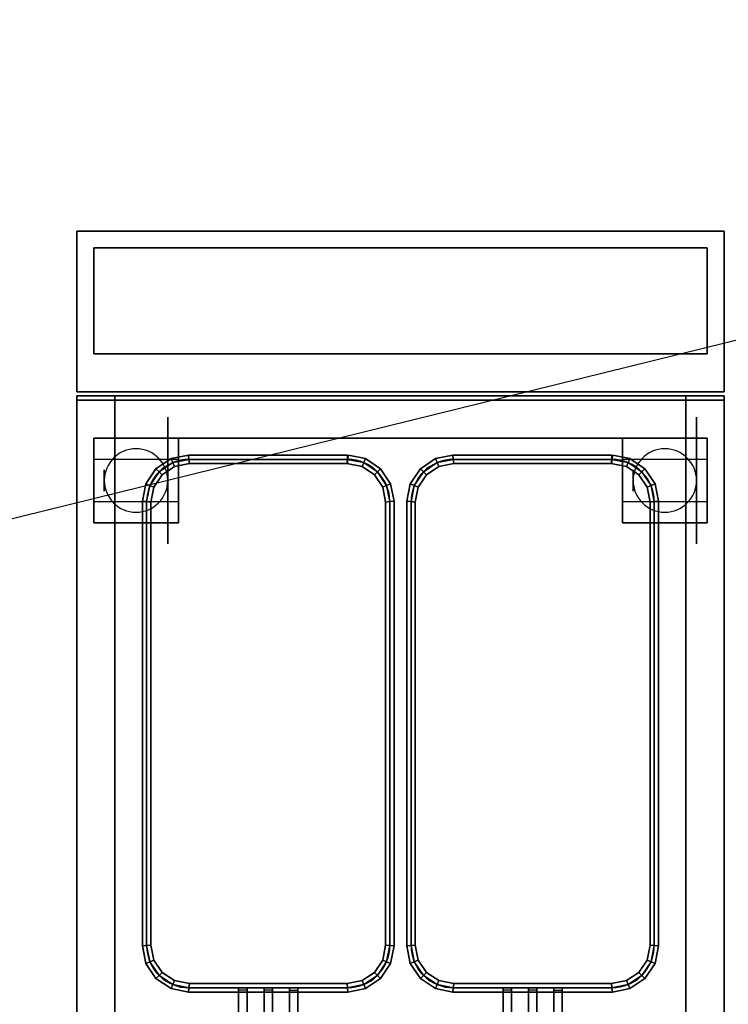
# Model space of a CAD drawing. Extents: x -85 to 85, y -21 to 21.
# Drawn here: x 37 to 54, y -2 to 21 of the extents above; entities that cross this region are included whole.
import ezdxf

# ---------------------------------------------------------------- set-up
doc = ezdxf.new("R2010")
doc.units = 0
doc.layers.get('DEFPOINTS').update_dxf_attribs({"linetype": 'CONTINUOUS'})
for name, color, linetype in [('3D', 254, 'CONTINUOUS'), ('3D-BLACK', 250, 'CONTINUOUS'), ('3D-FLAT', 7, 'CONTINUOUS'), ('3D-NON', 43, 'CONTINUOUS'), ('3D-RED', 1, 'CONTINUOUS'), ('3D-WIRE', 252, 'CONTINUOUS')]:
    doc.layers.add(name, color=color, linetype=linetype)

msp = doc.modelspace()

# ---------------------------------------------------------------- linework, layer by layer
at = {"layer": '3D', "extrusion": (-1, 0, 0)}
for centre in [(-10.05, 1.5, -39.25), (-10.05, 1.5, -41), (-10.05, 1.5, -51.75), (-10.05, 1.5, -53.5)]:
    msp.add_circle(centre, 0.25, dxfattribs=at)
at = {"layer": '3D'}
for centre, start, end in [((40, 10.05, 3.25), 0, 180), ((52.5, 10.05, 3.25), 0, 180), ((40, 10.05, 3.25), 180, 0), ((52.5, 10.05, 3.25), 180, 0)]:
    msp.add_arc(centre, 0.75, start, end, dxfattribs=at)
for points in [[(53, 11.05, 38), (39.5, 11.05, 38), (39.5, 12.05, 37.5), (53, 12.05, 37.5)], [(40.828, 10.568, 42.9), (40.867, 10.474, 42.8), (40.543, 10.257, 42.8), (40.471, 10.329, 42.9)], [(40.867, 10.474, 43), (40.828, 10.568, 42.9), (40.471, 10.329, 42.9), (40.543, 10.257, 43)], [(40.828, 10.568, 37.1), (40.867, 10.474, 37), (40.543, 10.257, 37), (40.471, 10.329, 37.1)], [(40.867, 10.474, 37.2), (40.828, 10.568, 37.1), (40.471, 10.329, 37.1), (40.543, 10.257, 37.2)], [(41.24, 10.65, 42.9), (41.25, 10.55, 42.8), (40.867, 10.474, 42.8), (40.828, 10.568, 42.9)], [(41.25, 10.55, 43), (41.24, 10.65, 42.9), (40.828, 10.568, 42.9), (40.867, 10.474, 43)], [(41.24, 10.65, 37.1), (41.25, 10.55, 37), (40.867, 10.474, 37), (40.828, 10.568, 37.1)], [(41.25, 10.55, 37.2), (41.24, 10.65, 37.1), (40.828, 10.568, 37.1), (40.867, 10.474, 37.2)], [(41.25, 10.55, 42.8), (41.26, 10.45, 42.9), (40.906, 10.38, 42.9), (40.867, 10.474, 42.8)], [(41.26, 10.45, 42.9), (41.25, 10.55, 43), (40.867, 10.474, 43), (40.906, 10.38, 42.9)], [(41.25, 10.55, 37), (41.26, 10.45, 37.1), (40.906, 10.38, 37.1), (40.867, 10.474, 37)], [(41.26, 10.45, 37.1), (41.25, 10.55, 37.2), (40.867, 10.474, 37.2), (40.906, 10.38, 37.1)], [(45, 10.65, 42.9), (45, 10.55, 42.8), (41.25, 10.55, 42.8), (41.24, 10.65, 42.9)], [(45, 10.55, 43), (45, 10.65, 42.9), (41.24, 10.65, 42.9), (41.25, 10.55, 43)], [(45, 10.65, 37.1), (45, 10.55, 37), (41.25, 10.55, 37), (41.24, 10.65, 37.1)], [(45, 10.55, 37.2), (45, 10.65, 37.1), (41.24, 10.65, 37.1), (41.25, 10.55, 37.2)], [(45, 10.55, 42.8), (45, 10.45, 42.9), (41.26, 10.45, 42.9), (41.25, 10.55, 42.8)], [(45, 10.45, 42.9), (45, 10.55, 43), (41.25, 10.55, 43), (41.26, 10.45, 42.9)], [(45, 10.55, 37), (45, 10.45, 37.1), (41.26, 10.45, 37.1), (41.25, 10.55, 37)], [(45, 10.45, 37.1), (45, 10.55, 37.2), (41.25, 10.55, 37.2), (41.26, 10.45, 37.1)], [(45.383, 10.474, 42.8), (45.344, 10.38, 42.9), (44.98, 10.452, 42.9), (45, 10.55, 42.8)], [(45.344, 10.38, 42.9), (45.383, 10.474, 43), (45, 10.55, 43), (44.98, 10.452, 42.9)], [(45.383, 10.474, 37), (45.344, 10.38, 37.1), (44.98, 10.452, 37.1), (45, 10.55, 37)], [(45.344, 10.38, 37.1), (45.383, 10.474, 37.2), (45, 10.55, 37.2), (44.98, 10.452, 37.1)], [(45.422, 10.568, 42.9), (45.383, 10.474, 42.8), (45, 10.55, 42.8), (45.02, 10.648, 42.9)], [(45.383, 10.474, 43), (45.422, 10.568, 42.9), (45.02, 10.648, 42.9), (45, 10.55, 43)], [(45.422, 10.568, 37.1), (45.383, 10.474, 37), (45, 10.55, 37), (45.02, 10.648, 37.1)], [(45.383, 10.474, 37.2), (45.422, 10.568, 37.1), (45.02, 10.648, 37.1), (45, 10.55, 37.2)], [(45.779, 10.329, 42.9), (45.707, 10.257, 42.8), (45.383, 10.474, 42.8), (45.422, 10.568, 42.9)], [(45.707, 10.257, 43), (45.779, 10.329, 42.9), (45.422, 10.568, 42.9), (45.383, 10.474, 43)], [(45.779, 10.329, 37.1), (45.707, 10.257, 37), (45.383, 10.474, 37), (45.422, 10.568, 37.1)], [(45.707, 10.257, 37.2), (45.779, 10.329, 37.1), (45.422, 10.568, 37.1), (45.383, 10.474, 37.2)], [(47.078, 10.568, 42.9), (47.117, 10.474, 42.8), (46.793, 10.257, 42.8), (46.721, 10.329, 42.9)], [(47.117, 10.474, 43), (47.078, 10.568, 42.9), (46.721, 10.329, 42.9), (46.793, 10.257, 43)], [(47.078, 10.568, 37.1), (47.117, 10.474, 37), (46.793, 10.257, 37), (46.721, 10.329, 37.1)], [(47.117, 10.474, 37.2), (47.078, 10.568, 37.1), (46.721, 10.329, 37.1), (46.793, 10.257, 37.2)], [(47.49, 10.65, 42.9), (47.5, 10.55, 42.8), (47.117, 10.474, 42.8), (47.078, 10.568, 42.9)], [(47.5, 10.55, 43), (47.49, 10.65, 42.9), (47.078, 10.568, 42.9), (47.117, 10.474, 43)], [(47.49, 10.65, 37.1), (47.5, 10.55, 37), (47.117, 10.474, 37), (47.078, 10.568, 37.1)], [(47.5, 10.55, 37.2), (47.49, 10.65, 37.1), (47.078, 10.568, 37.1), (47.117, 10.474, 37.2)], [(47.5, 10.55, 42.8), (47.51, 10.45, 42.9), (47.156, 10.38, 42.9), (47.117, 10.474, 42.8)], [(47.51, 10.45, 42.9), (47.5, 10.55, 43), (47.117, 10.474, 43), (47.156, 10.38, 42.9)], [(47.5, 10.55, 37), (47.51, 10.45, 37.1), (47.156, 10.38, 37.1), (47.117, 10.474, 37)], [(47.51, 10.45, 37.1), (47.5, 10.55, 37.2), (47.117, 10.474, 37.2), (47.156, 10.38, 37.1)], [(51.25, 10.65, 42.9), (51.25, 10.55, 42.8), (47.5, 10.55, 42.8), (47.49, 10.65, 42.9)], [(51.25, 10.55, 43), (51.25, 10.65, 42.9), (47.49, 10.65, 42.9), (47.5, 10.55, 43)], [(51.25, 10.65, 37.1), (51.25, 10.55, 37), (47.5, 10.55, 37), (47.49, 10.65, 37.1)], [(51.25, 10.55, 37.2), (51.25, 10.65, 37.1), (47.49, 10.65, 37.1), (47.5, 10.55, 37.2)], [(51.25, 10.55, 42.8), (51.25, 10.45, 42.9), (47.51, 10.45, 42.9), (47.5, 10.55, 42.8)], [(51.25, 10.45, 42.9), (51.25, 10.55, 43), (47.5, 10.55, 43), (47.51, 10.45, 42.9)], [(51.25, 10.55, 37), (51.25, 10.45, 37.1), (47.51, 10.45, 37.1), (47.5, 10.55, 37)], [(51.25, 10.45, 37.1), (51.25, 10.55, 37.2), (47.5, 10.55, 37.2), (47.51, 10.45, 37.1)], [(51.633, 10.474, 42.8), (51.594, 10.38, 42.9), (51.23, 10.452, 42.9), (51.25, 10.55, 42.8)], [(51.594, 10.38, 42.9), (51.633, 10.474, 43), (51.25, 10.55, 43), (51.23, 10.452, 42.9)], [(51.633, 10.474, 37), (51.594, 10.38, 37.1), (51.23, 10.452, 37.1), (51.25, 10.55, 37)], [(51.594, 10.38, 37.1), (51.633, 10.474, 37.2), (51.25, 10.55, 37.2), (51.23, 10.452, 37.1)], [(51.672, 10.568, 42.9), (51.633, 10.474, 42.8), (51.25, 10.55, 42.8), (51.27, 10.648, 42.9)], [(51.633, 10.474, 43), (51.672, 10.568, 42.9), (51.27, 10.648, 42.9), (51.25, 10.55, 43)], [(51.672, 10.568, 37.1), (51.633, 10.474, 37), (51.25, 10.55, 37), (51.27, 10.648, 37.1)], [(51.633, 10.474, 37.2), (51.672, 10.568, 37.1), (51.27, 10.648, 37.1), (51.25, 10.55, 37.2)], [(52.029, 10.329, 42.9), (51.957, 10.257, 42.8), (51.633, 10.474, 42.8), (51.672, 10.568, 42.9)], [(51.957, 10.257, 43), (52.029, 10.329, 42.9), (51.672, 10.568, 42.9), (51.633, 10.474, 43)], [(52.029, 10.329, 37.1), (51.957, 10.257, 37), (51.633, 10.474, 37), (51.672, 10.568, 37.1)], [(51.957, 10.257, 37.2), (52.029, 10.329, 37.1), (51.672, 10.568, 37.1), (51.633, 10.474, 37.2)], [(40.471, 10.329, 42.9), (40.543, 10.257, 42.8), (40.326, 9.933, 42.8), (40.232, 9.972, 42.9)], [(40.543, 10.257, 43), (40.471, 10.329, 42.9), (40.232, 9.972, 42.9), (40.326, 9.933, 43)], [(40.471, 10.329, 37.1), (40.543, 10.257, 37), (40.326, 9.933, 37), (40.232, 9.972, 37.1)], [(40.543, 10.257, 37.2), (40.471, 10.329, 37.1), (40.232, 9.972, 37.1), (40.326, 9.933, 37.2)], [(40.543, 10.257, 42.8), (40.615, 10.185, 42.9), (40.42, 9.894, 42.9), (40.326, 9.933, 42.8)], [(40.615, 10.185, 42.9), (40.543, 10.257, 43), (40.326, 9.933, 43), (40.42, 9.894, 42.9)], [(40.543, 10.257, 37), (40.615, 10.185, 37.1), (40.42, 9.894, 37.1), (40.326, 9.933, 37)], [(40.615, 10.185, 37.1), (40.543, 10.257, 37.2), (40.326, 9.933, 37.2), (40.42, 9.894, 37.1)], [(40.867, 10.474, 42.8), (40.906, 10.38, 42.9), (40.615, 10.185, 42.9), (40.543, 10.257, 42.8)], [(40.906, 10.38, 42.9), (40.867, 10.474, 43), (40.543, 10.257, 43), (40.615, 10.185, 42.9)], [(40.867, 10.474, 37), (40.906, 10.38, 37.1), (40.615, 10.185, 37.1), (40.543, 10.257, 37)], [(40.906, 10.38, 37.1), (40.867, 10.474, 37.2), (40.543, 10.257, 37.2), (40.615, 10.185, 37.1)], [(45.707, 10.257, 42.8), (45.635, 10.185, 42.9), (45.344, 10.38, 42.9), (45.383, 10.474, 42.8)], [(45.635, 10.185, 42.9), (45.707, 10.257, 43), (45.383, 10.474, 43), (45.344, 10.38, 42.9)], [(45.707, 10.257, 37), (45.635, 10.185, 37.1), (45.344, 10.38, 37.1), (45.383, 10.474, 37)], [(45.635, 10.185, 37.1), (45.707, 10.257, 37.2), (45.383, 10.474, 37.2), (45.344, 10.38, 37.1)], [(45.924, 9.933, 42.8), (45.83, 9.894, 42.9), (45.635, 10.185, 42.9), (45.707, 10.257, 42.8)], [(45.83, 9.894, 42.9), (45.924, 9.933, 43), (45.707, 10.257, 43), (45.635, 10.185, 42.9)], [(45.924, 9.933, 37), (45.83, 9.894, 37.1), (45.635, 10.185, 37.1), (45.707, 10.257, 37)], [(45.83, 9.894, 37.1), (45.924, 9.933, 37.2), (45.707, 10.257, 37.2), (45.635, 10.185, 37.1)], [(46.018, 9.972, 42.9), (45.924, 9.933, 42.8), (45.707, 10.257, 42.8), (45.779, 10.329, 42.9)], [(45.924, 9.933, 43), (46.018, 9.972, 42.9), (45.779, 10.329, 42.9), (45.707, 10.257, 43)], [(46.018, 9.972, 37.1), (45.924, 9.933, 37), (45.707, 10.257, 37), (45.779, 10.329, 37.1)], [(45.924, 9.933, 37.2), (46.018, 9.972, 37.1), (45.779, 10.329, 37.1), (45.707, 10.257, 37.2)], [(46.721, 10.329, 42.9), (46.793, 10.257, 42.8), (46.576, 9.933, 42.8), (46.482, 9.972, 42.9)], [(46.793, 10.257, 43), (46.721, 10.329, 42.9), (46.482, 9.972, 42.9), (46.576, 9.933, 43)], [(46.721, 10.329, 37.1), (46.793, 10.257, 37), (46.576, 9.933, 37), (46.482, 9.972, 37.1)], [(46.793, 10.257, 37.2), (46.721, 10.329, 37.1), (46.482, 9.972, 37.1), (46.576, 9.933, 37.2)], [(46.793, 10.257, 42.8), (46.865, 10.185, 42.9), (46.67, 9.894, 42.9), (46.576, 9.933, 42.8)], [(46.865, 10.185, 42.9), (46.793, 10.257, 43), (46.576, 9.933, 43), (46.67, 9.894, 42.9)], [(46.793, 10.257, 37), (46.865, 10.185, 37.1), (46.67, 9.894, 37.1), (46.576, 9.933, 37)], [(46.865, 10.185, 37.1), (46.793, 10.257, 37.2), (46.576, 9.933, 37.2), (46.67, 9.894, 37.1)], [(47.117, 10.474, 42.8), (47.156, 10.38, 42.9), (46.865, 10.185, 42.9), (46.793, 10.257, 42.8)], [(47.156, 10.38, 42.9), (47.117, 10.474, 43), (46.793, 10.257, 43), (46.865, 10.185, 42.9)], [(47.117, 10.474, 37), (47.156, 10.38, 37.1), (46.865, 10.185, 37.1), (46.793, 10.257, 37)], [(47.156, 10.38, 37.1), (47.117, 10.474, 37.2), (46.793, 10.257, 37.2), (46.865, 10.185, 37.1)], [(51.957, 10.257, 42.8), (51.885, 10.185, 42.9), (51.594, 10.38, 42.9), (51.633, 10.474, 42.8)], [(51.885, 10.185, 42.9), (51.957, 10.257, 43), (51.633, 10.474, 43), (51.594, 10.38, 42.9)], [(51.957, 10.257, 37), (51.885, 10.185, 37.1), (51.594, 10.38, 37.1), (51.633, 10.474, 37)], [(51.885, 10.185, 37.1), (51.957, 10.257, 37.2), (51.633, 10.474, 37.2), (51.594, 10.38, 37.1)], [(52.174, 9.933, 42.8), (52.08, 9.894, 42.9), (51.885, 10.185, 42.9), (51.957, 10.257, 42.8)], [(52.08, 9.894, 42.9), (52.174, 9.933, 43), (51.957, 10.257, 43), (51.885, 10.185, 42.9)], [(52.174, 9.933, 37), (52.08, 9.894, 37.1), (51.885, 10.185, 37.1), (51.957, 10.257, 37)], [(52.08, 9.894, 37.1), (52.174, 9.933, 37.2), (51.957, 10.257, 37.2), (51.885, 10.185, 37.1)], [(52.268, 9.972, 42.9), (52.174, 9.933, 42.8), (51.957, 10.257, 42.8), (52.029, 10.329, 42.9)], [(52.174, 9.933, 43), (52.268, 9.972, 42.9), (52.029, 10.329, 42.9), (51.957, 10.257, 43)], [(52.268, 9.972, 37.1), (52.174, 9.933, 37), (51.957, 10.257, 37), (52.029, 10.329, 37.1)], [(52.174, 9.933, 37.2), (52.268, 9.972, 37.1), (52.029, 10.329, 37.1), (51.957, 10.257, 37.2)], [(40.232, 9.972, 42.9), (40.326, 9.933, 42.8), (40.25, 9.55, 42.8), (40.15, 9.56, 42.9)], [(40.326, 9.933, 43), (40.232, 9.972, 42.9), (40.15, 9.56, 42.9), (40.25, 9.55, 43)], [(40.232, 9.972, 37.1), (40.326, 9.933, 37), (40.25, 9.55, 37), (40.15, 9.56, 37.1)], [(40.326, 9.933, 37.2), (40.232, 9.972, 37.1), (40.15, 9.56, 37.1), (40.25, 9.55, 37.2)], [(40.326, 9.933, 42.8), (40.42, 9.894, 42.9), (40.35, 9.54, 42.9), (40.25, 9.55, 42.8)], [(40.42, 9.894, 42.9), (40.326, 9.933, 43), (40.25, 9.55, 43), (40.35, 9.54, 42.9)], [(40.326, 9.933, 37), (40.42, 9.894, 37.1), (40.35, 9.54, 37.1), (40.25, 9.55, 37)], [(40.42, 9.894, 37.1), (40.326, 9.933, 37.2), (40.25, 9.55, 37.2), (40.35, 9.54, 37.1)], [(46, 9.55, 42.8), (45.9, 9.54, 42.9), (45.83, 9.894, 42.9), (45.924, 9.933, 42.8)], [(45.9, 9.54, 42.9), (46, 9.55, 43), (45.924, 9.933, 43), (45.83, 9.894, 42.9)], [(46, 9.55, 37), (45.9, 9.54, 37.1), (45.83, 9.894, 37.1), (45.924, 9.933, 37)], [(45.9, 9.54, 37.1), (46, 9.55, 37.2), (45.924, 9.933, 37.2), (45.83, 9.894, 37.1)], [(46.1, 9.56, 42.9), (46, 9.55, 42.8), (45.924, 9.933, 42.8), (46.018, 9.972, 42.9)], [(46, 9.55, 43), (46.1, 9.56, 42.9), (46.018, 9.972, 42.9), (45.924, 9.933, 43)], [(46.1, 9.56, 37.1), (46, 9.55, 37), (45.924, 9.933, 37), (46.018, 9.972, 37.1)], [(46, 9.55, 37.2), (46.1, 9.56, 37.1), (46.018, 9.972, 37.1), (45.924, 9.933, 37.2)], [(46.482, 9.972, 42.9), (46.576, 9.933, 42.8), (46.5, 9.55, 42.8), (46.4, 9.56, 42.9)], [(46.576, 9.933, 43), (46.482, 9.972, 42.9), (46.4, 9.56, 42.9), (46.5, 9.55, 43)], [(46.482, 9.972, 37.1), (46.576, 9.933, 37), (46.5, 9.55, 37), (46.4, 9.56, 37.1)], [(46.576, 9.933, 37.2), (46.482, 9.972, 37.1), (46.4, 9.56, 37.1), (46.5, 9.55, 37.2)], [(46.576, 9.933, 42.8), (46.67, 9.894, 42.9), (46.6, 9.54, 42.9), (46.5, 9.55, 42.8)], [(46.67, 9.894, 42.9), (46.576, 9.933, 43), (46.5, 9.55, 43), (46.6, 9.54, 42.9)], [(46.576, 9.933, 37), (46.67, 9.894, 37.1), (46.6, 9.54, 37.1), (46.5, 9.55, 37)], [(46.67, 9.894, 37.1), (46.576, 9.933, 37.2), (46.5, 9.55, 37.2), (46.6, 9.54, 37.1)], [(52.25, 9.55, 42.8), (52.15, 9.54, 42.9), (52.08, 9.894, 42.9), (52.174, 9.933, 42.8)], [(52.15, 9.54, 42.9), (52.25, 9.55, 43), (52.174, 9.933, 43), (52.08, 9.894, 42.9)], [(52.25, 9.55, 37), (52.15, 9.54, 37.1), (52.08, 9.894, 37.1), (52.174, 9.933, 37)], [(52.15, 9.54, 37.1), (52.25, 9.55, 37.2), (52.174, 9.933, 37.2), (52.08, 9.894, 37.1)], [(52.35, 9.56, 42.9), (52.25, 9.55, 42.8), (52.174, 9.933, 42.8), (52.268, 9.972, 42.9)], [(52.25, 9.55, 43), (52.35, 9.56, 42.9), (52.268, 9.972, 42.9), (52.174, 9.933, 43)], [(52.35, 9.56, 37.1), (52.25, 9.55, 37), (52.174, 9.933, 37), (52.268, 9.972, 37.1)], [(52.25, 9.55, 37.2), (52.35, 9.56, 37.1), (52.268, 9.972, 37.1), (52.174, 9.933, 37.2)], [(40.15, 9.56, 42.9), (40.25, 9.55, 42.8), (40.25, -0.95, 42.8), (40.15, -0.96, 42.9)], [(40.25, 9.55, 43), (40.15, 9.56, 42.9), (40.15, -0.96, 42.9), (40.25, -0.95, 43)], [(40.15, 9.56, 37.1), (40.25, 9.55, 37), (40.25, -0.95, 37), (40.15, -0.96, 37.1)], [(40.25, 9.55, 37.2), (40.15, 9.56, 37.1), (40.15, -0.96, 37.1), (40.25, -0.95, 37.2)], [(40.25, 9.55, 42.8), (40.35, 9.54, 42.9), (40.35, -0.94, 42.9), (40.25, -0.95, 42.8)], [(40.35, 9.54, 42.9), (40.25, 9.55, 43), (40.25, -0.95, 43), (40.35, -0.94, 42.9)], [(40.25, 9.55, 37), (40.35, 9.54, 37.1), (40.35, -0.94, 37.1), (40.25, -0.95, 37)], [(40.35, 9.54, 37.1), (40.25, 9.55, 37.2), (40.25, -0.95, 37.2), (40.35, -0.94, 37.1)], [(46, -0.95, 42.8), (45.9, -0.94, 42.9), (45.9, 9.54, 42.9), (46, 9.55, 42.8)], [(45.9, -0.94, 42.9), (46, -0.95, 43), (46, 9.55, 43), (45.9, 9.54, 42.9)], [(46, -0.95, 37), (45.9, -0.94, 37.1), (45.9, 9.54, 37.1), (46, 9.55, 37)], [(45.9, -0.94, 37.1), (46, -0.95, 37.2), (46, 9.55, 37.2), (45.9, 9.54, 37.1)], [(46.1, -0.96, 42.9), (46, -0.95, 42.8), (46, 9.55, 42.8), (46.1, 9.56, 42.9)], [(46, -0.95, 43), (46.1, -0.96, 42.9), (46.1, 9.56, 42.9), (46, 9.55, 43)], [(46.1, -0.96, 37.1), (46, -0.95, 37), (46, 9.55, 37), (46.1, 9.56, 37.1)], [(46, -0.95, 37.2), (46.1, -0.96, 37.1), (46.1, 9.56, 37.1), (46, 9.55, 37.2)], [(46.4, 9.56, 42.9), (46.5, 9.55, 42.8), (46.5, -0.95, 42.8), (46.4, -0.96, 42.9)], [(46.5, 9.55, 43), (46.4, 9.56, 42.9), (46.4, -0.96, 42.9), (46.5, -0.95, 43)], [(46.4, 9.56, 37.1), (46.5, 9.55, 37), (46.5, -0.95, 37), (46.4, -0.96, 37.1)], [(46.5, 9.55, 37.2), (46.4, 9.56, 37.1), (46.4, -0.96, 37.1), (46.5, -0.95, 37.2)], [(46.5, 9.55, 42.8), (46.6, 9.54, 42.9), (46.6, -0.94, 42.9), (46.5, -0.95, 42.8)], [(46.6, 9.54, 42.9), (46.5, 9.55, 43), (46.5, -0.95, 43), (46.6, -0.94, 42.9)], [(46.5, 9.55, 37), (46.6, 9.54, 37.1), (46.6, -0.94, 37.1), (46.5, -0.95, 37)], [(46.6, 9.54, 37.1), (46.5, 9.55, 37.2), (46.5, -0.95, 37.2), (46.6, -0.94, 37.1)], [(52.25, -0.95, 42.8), (52.15, -0.94, 42.9), (52.15, 9.54, 42.9), (52.25, 9.55, 42.8)], [(52.15, -0.94, 42.9), (52.25, -0.95, 43), (52.25, 9.55, 43), (52.15, 9.54, 42.9)], [(52.25, -0.95, 37), (52.15, -0.94, 37.1), (52.15, 9.54, 37.1), (52.25, 9.55, 37)], [(52.15, -0.94, 37.1), (52.25, -0.95, 37.2), (52.25, 9.55, 37.2), (52.15, 9.54, 37.1)], [(52.35, -0.96, 42.9), (52.25, -0.95, 42.8), (52.25, 9.55, 42.8), (52.35, 9.56, 42.9)], [(52.25, -0.95, 43), (52.35, -0.96, 42.9), (52.35, 9.56, 42.9), (52.25, 9.55, 43)], [(52.35, -0.96, 37.1), (52.25, -0.95, 37), (52.25, 9.55, 37), (52.35, 9.56, 37.1)], [(52.25, -0.95, 37.2), (52.35, -0.96, 37.1), (52.35, 9.56, 37.1), (52.25, 9.55, 37.2)], [(40.15, -0.96, 42.9), (40.25, -0.95, 42.8), (40.326, -1.333, 42.8), (40.232, -1.372, 42.9)], [(40.25, -0.95, 43), (40.15, -0.96, 42.9), (40.232, -1.372, 42.9), (40.326, -1.333, 43)], [(40.15, -0.96, 37.1), (40.25, -0.95, 37), (40.326, -1.333, 37), (40.232, -1.372, 37.1)], [(40.25, -0.95, 37.2), (40.15, -0.96, 37.1), (40.232, -1.372, 37.1), (40.326, -1.333, 37.2)], [(40.25, -0.95, 42.8), (40.35, -0.94, 42.9), (40.42, -1.294, 42.9), (40.326, -1.333, 42.8)], [(40.35, -0.94, 42.9), (40.25, -0.95, 43), (40.326, -1.333, 43), (40.42, -1.294, 42.9)], [(40.25, -0.95, 37), (40.35, -0.94, 37.1), (40.42, -1.294, 37.1), (40.326, -1.333, 37)], [(40.35, -0.94, 37.1), (40.25, -0.95, 37.2), (40.326, -1.333, 37.2), (40.42, -1.294, 37.1)], [(45.924, -1.333, 42.8), (45.83, -1.294, 42.9), (45.9, -0.94, 42.9), (46, -0.95, 42.8)], [(45.83, -1.294, 42.9), (45.924, -1.333, 43), (46, -0.95, 43), (45.9, -0.94, 42.9)], [(45.924, -1.333, 37), (45.83, -1.294, 37.1), (45.9, -0.94, 37.1), (46, -0.95, 37)], [(45.83, -1.294, 37.1), (45.924, -1.333, 37.2), (46, -0.95, 37.2), (45.9, -0.94, 37.1)], [(46.018, -1.372, 42.9), (45.924, -1.333, 42.8), (46, -0.95, 42.8), (46.1, -0.96, 42.9)], [(45.924, -1.333, 43), (46.018, -1.372, 42.9), (46.1, -0.96, 42.9), (46, -0.95, 43)], [(46.018, -1.372, 37.1), (45.924, -1.333, 37), (46, -0.95, 37), (46.1, -0.96, 37.1)], [(45.924, -1.333, 37.2), (46.018, -1.372, 37.1), (46.1, -0.96, 37.1), (46, -0.95, 37.2)], [(46.4, -0.96, 42.9), (46.5, -0.95, 42.8), (46.576, -1.333, 42.8), (46.482, -1.372, 42.9)], [(46.5, -0.95, 43), (46.4, -0.96, 42.9), (46.482, -1.372, 42.9), (46.576, -1.333, 43)], [(46.4, -0.96, 37.1), (46.5, -0.95, 37), (46.576, -1.333, 37), (46.482, -1.372, 37.1)], [(46.5, -0.95, 37.2), (46.4, -0.96, 37.1), (46.482, -1.372, 37.1), (46.576, -1.333, 37.2)], [(46.5, -0.95, 42.8), (46.6, -0.94, 42.9), (46.67, -1.294, 42.9), (46.576, -1.333, 42.8)], [(46.6, -0.94, 42.9), (46.5, -0.95, 43), (46.576, -1.333, 43), (46.67, -1.294, 42.9)], [(46.5, -0.95, 37), (46.6, -0.94, 37.1), (46.67, -1.294, 37.1), (46.576, -1.333, 37)], [(46.6, -0.94, 37.1), (46.5, -0.95, 37.2), (46.576, -1.333, 37.2), (46.67, -1.294, 37.1)], [(52.174, -1.333, 42.8), (52.08, -1.294, 42.9), (52.15, -0.94, 42.9), (52.25, -0.95, 42.8)], [(52.08, -1.294, 42.9), (52.174, -1.333, 43), (52.25, -0.95, 43), (52.15, -0.94, 42.9)], [(52.174, -1.333, 37), (52.08, -1.294, 37.1), (52.15, -0.94, 37.1), (52.25, -0.95, 37)], [(52.08, -1.294, 37.1), (52.174, -1.333, 37.2), (52.25, -0.95, 37.2), (52.15, -0.94, 37.1)], [(52.268, -1.372, 42.9), (52.174, -1.333, 42.8), (52.25, -0.95, 42.8), (52.35, -0.96, 42.9)], [(52.174, -1.333, 43), (52.268, -1.372, 42.9), (52.35, -0.96, 42.9), (52.25, -0.95, 43)], [(52.268, -1.372, 37.1), (52.174, -1.333, 37), (52.25, -0.95, 37), (52.35, -0.96, 37.1)], [(52.174, -1.333, 37.2), (52.268, -1.372, 37.1), (52.35, -0.96, 37.1), (52.25, -0.95, 37.2)], [(40.232, -1.372, 42.9), (40.326, -1.333, 42.8), (40.543, -1.657, 42.8), (40.471, -1.729, 42.9)], [(40.326, -1.333, 43), (40.232, -1.372, 42.9), (40.471, -1.729, 42.9), (40.543, -1.657, 43)], [(40.232, -1.372, 37.1), (40.326, -1.333, 37), (40.543, -1.657, 37), (40.471, -1.729, 37.1)], [(40.326, -1.333, 37.2), (40.232, -1.372, 37.1), (40.471, -1.729, 37.1), (40.543, -1.657, 37.2)], [(40.326, -1.333, 42.8), (40.42, -1.294, 42.9), (40.615, -1.585, 42.9), (40.543, -1.657, 42.8)], [(40.42, -1.294, 42.9), (40.326, -1.333, 43), (40.543, -1.657, 43), (40.615, -1.585, 42.9)], [(40.326, -1.333, 37), (40.42, -1.294, 37.1), (40.615, -1.585, 37.1), (40.543, -1.657, 37)], [(40.42, -1.294, 37.1), (40.326, -1.333, 37.2), (40.543, -1.657, 37.2), (40.615, -1.585, 37.1)], [(45.707, -1.657, 42.8), (45.635, -1.585, 42.9), (45.83, -1.294, 42.9), (45.924, -1.333, 42.8)], [(45.635, -1.585, 42.9), (45.707, -1.657, 43), (45.924, -1.333, 43), (45.83, -1.294, 42.9)], [(45.707, -1.657, 37), (45.635, -1.585, 37.1), (45.83, -1.294, 37.1), (45.924, -1.333, 37)], [(45.635, -1.585, 37.1), (45.707, -1.657, 37.2), (45.924, -1.333, 37.2), (45.83, -1.294, 37.1)], [(45.779, -1.729, 42.9), (45.707, -1.657, 42.8), (45.924, -1.333, 42.8), (46.018, -1.372, 42.9)], [(45.707, -1.657, 43), (45.779, -1.729, 42.9), (46.018, -1.372, 42.9), (45.924, -1.333, 43)], [(45.779, -1.729, 37.1), (45.707, -1.657, 37), (45.924, -1.333, 37), (46.018, -1.372, 37.1)], [(45.707, -1.657, 37.2), (45.779, -1.729, 37.1), (46.018, -1.372, 37.1), (45.924, -1.333, 37.2)], [(46.482, -1.372, 42.9), (46.576, -1.333, 42.8), (46.793, -1.657, 42.8), (46.721, -1.729, 42.9)], [(46.576, -1.333, 43), (46.482, -1.372, 42.9), (46.721, -1.729, 42.9), (46.793, -1.657, 43)], [(46.482, -1.372, 37.1), (46.576, -1.333, 37), (46.793, -1.657, 37), (46.721, -1.729, 37.1)], [(46.576, -1.333, 37.2), (46.482, -1.372, 37.1), (46.721, -1.729, 37.1), (46.793, -1.657, 37.2)], [(46.576, -1.333, 42.8), (46.67, -1.294, 42.9), (46.865, -1.585, 42.9), (46.793, -1.657, 42.8)], [(46.67, -1.294, 42.9), (46.576, -1.333, 43), (46.793, -1.657, 43), (46.865, -1.585, 42.9)], [(46.576, -1.333, 37), (46.67, -1.294, 37.1), (46.865, -1.585, 37.1), (46.793, -1.657, 37)], [(46.67, -1.294, 37.1), (46.576, -1.333, 37.2), (46.793, -1.657, 37.2), (46.865, -1.585, 37.1)], [(51.957, -1.657, 42.8), (51.885, -1.585, 42.9), (52.08, -1.294, 42.9), (52.174, -1.333, 42.8)], [(51.885, -1.585, 42.9), (51.957, -1.657, 43), (52.174, -1.333, 43), (52.08, -1.294, 42.9)], [(51.957, -1.657, 37), (51.885, -1.585, 37.1), (52.08, -1.294, 37.1), (52.174, -1.333, 37)], [(51.885, -1.585, 37.1), (51.957, -1.657, 37.2), (52.174, -1.333, 37.2), (52.08, -1.294, 37.1)], [(52.029, -1.729, 42.9), (51.957, -1.657, 42.8), (52.174, -1.333, 42.8), (52.268, -1.372, 42.9)], [(51.957, -1.657, 43), (52.029, -1.729, 42.9), (52.268, -1.372, 42.9), (52.174, -1.333, 43)], [(52.029, -1.729, 37.1), (51.957, -1.657, 37), (52.174, -1.333, 37), (52.268, -1.372, 37.1)], [(51.957, -1.657, 37.2), (52.029, -1.729, 37.1), (52.268, -1.372, 37.1), (52.174, -1.333, 37.2)], [(40.543, -1.657, 42.8), (40.615, -1.585, 42.9), (40.906, -1.78, 42.9), (40.867, -1.874, 42.8)], [(40.615, -1.585, 42.9), (40.543, -1.657, 43), (40.867, -1.874, 43), (40.906, -1.78, 42.9)], [(40.543, -1.657, 37), (40.615, -1.585, 37.1), (40.906, -1.78, 37.1), (40.867, -1.874, 37)], [(40.615, -1.585, 37.1), (40.543, -1.657, 37.2), (40.867, -1.874, 37.2), (40.906, -1.78, 37.1)], [(45.383, -1.874, 42.8), (45.344, -1.78, 42.9), (45.635, -1.585, 42.9), (45.707, -1.657, 42.8)], [(45.344, -1.78, 42.9), (45.383, -1.874, 43), (45.707, -1.657, 43), (45.635, -1.585, 42.9)], [(45.383, -1.874, 37), (45.344, -1.78, 37.1), (45.635, -1.585, 37.1), (45.707, -1.657, 37)], [(45.344, -1.78, 37.1), (45.383, -1.874, 37.2), (45.707, -1.657, 37.2), (45.635, -1.585, 37.1)], [(46.793, -1.657, 42.8), (46.865, -1.585, 42.9), (47.156, -1.78, 42.9), (47.117, -1.874, 42.8)], [(46.865, -1.585, 42.9), (46.793, -1.657, 43), (47.117, -1.874, 43), (47.156, -1.78, 42.9)], [(46.793, -1.657, 37), (46.865, -1.585, 37.1), (47.156, -1.78, 37.1), (47.117, -1.874, 37)], [(46.865, -1.585, 37.1), (46.793, -1.657, 37.2), (47.117, -1.874, 37.2), (47.156, -1.78, 37.1)], [(51.633, -1.874, 42.8), (51.594, -1.78, 42.9), (51.885, -1.585, 42.9), (51.957, -1.657, 42.8)], [(51.594, -1.78, 42.9), (51.633, -1.874, 43), (51.957, -1.657, 43), (51.885, -1.585, 42.9)], [(51.633, -1.874, 37), (51.594, -1.78, 37.1), (51.885, -1.585, 37.1), (51.957, -1.657, 37)], [(51.594, -1.78, 37.1), (51.633, -1.874, 37.2), (51.957, -1.657, 37.2), (51.885, -1.585, 37.1)], [(40.471, -1.729, 42.9), (40.543, -1.657, 42.8), (40.867, -1.874, 42.8), (40.828, -1.968, 42.9)], [(40.543, -1.657, 43), (40.471, -1.729, 42.9), (40.828, -1.968, 42.9), (40.867, -1.874, 43)], [(40.471, -1.729, 37.1), (40.543, -1.657, 37), (40.867, -1.874, 37), (40.828, -1.968, 37.1)], [(40.543, -1.657, 37.2), (40.471, -1.729, 37.1), (40.828, -1.968, 37.1), (40.867, -1.874, 37.2)], [(40.867, -1.874, 42.8), (40.906, -1.78, 42.9), (41.26, -1.85, 42.9), (41.25, -1.95, 42.8)], [(40.906, -1.78, 42.9), (40.867, -1.874, 43), (41.25, -1.95, 43), (41.26, -1.85, 42.9)], [(40.867, -1.874, 37), (40.906, -1.78, 37.1), (41.26, -1.85, 37.1), (41.25, -1.95, 37)], [(40.906, -1.78, 37.1), (40.867, -1.874, 37.2), (41.25, -1.95, 37.2), (41.26, -1.85, 37.1)], [(41.25, -1.95, 42.8), (41.26, -1.85, 42.9), (44.99, -1.85, 42.9), (45, -1.95, 42.8)], [(41.26, -1.85, 42.9), (41.25, -1.95, 43), (45, -1.95, 43), (44.99, -1.85, 42.9)], [(41.25, -1.95, 37), (41.26, -1.85, 37.1), (44.99, -1.85, 37.1), (45, -1.95, 37)], [(41.26, -1.85, 37.1), (41.25, -1.95, 37.2), (45, -1.95, 37.2), (44.99, -1.85, 37.1)], [(45, -1.95, 42.8), (44.99, -1.85, 42.9), (45.344, -1.78, 42.9), (45.383, -1.874, 42.8)], [(44.99, -1.85, 42.9), (45, -1.95, 43), (45.383, -1.874, 43), (45.344, -1.78, 42.9)], [(45, -1.95, 37), (44.99, -1.85, 37.1), (45.344, -1.78, 37.1), (45.383, -1.874, 37)], [(44.99, -1.85, 37.1), (45, -1.95, 37.2), (45.383, -1.874, 37.2), (45.344, -1.78, 37.1)], [(45.422, -1.968, 42.9), (45.383, -1.874, 42.8), (45.707, -1.657, 42.8), (45.779, -1.729, 42.9)], [(45.383, -1.874, 43), (45.422, -1.968, 42.9), (45.779, -1.729, 42.9), (45.707, -1.657, 43)], [(45.422, -1.968, 37.1), (45.383, -1.874, 37), (45.707, -1.657, 37), (45.779, -1.729, 37.1)], [(45.383, -1.874, 37.2), (45.422, -1.968, 37.1), (45.779, -1.729, 37.1), (45.707, -1.657, 37.2)], [(46.721, -1.729, 42.9), (46.793, -1.657, 42.8), (47.117, -1.874, 42.8), (47.078, -1.968, 42.9)], [(46.793, -1.657, 43), (46.721, -1.729, 42.9), (47.078, -1.968, 42.9), (47.117, -1.874, 43)], [(46.721, -1.729, 37.1), (46.793, -1.657, 37), (47.117, -1.874, 37), (47.078, -1.968, 37.1)], [(46.793, -1.657, 37.2), (46.721, -1.729, 37.1), (47.078, -1.968, 37.1), (47.117, -1.874, 37.2)], [(47.117, -1.874, 42.8), (47.156, -1.78, 42.9), (47.51, -1.85, 42.9), (47.5, -1.95, 42.8)], [(47.156, -1.78, 42.9), (47.117, -1.874, 43), (47.5, -1.95, 43), (47.51, -1.85, 42.9)], [(47.117, -1.874, 37), (47.156, -1.78, 37.1), (47.51, -1.85, 37.1), (47.5, -1.95, 37)], [(47.156, -1.78, 37.1), (47.117, -1.874, 37.2), (47.5, -1.95, 37.2), (47.51, -1.85, 37.1)], [(47.5, -1.95, 42.8), (47.51, -1.85, 42.9), (51.24, -1.85, 42.9), (51.25, -1.95, 42.8)], [(47.51, -1.85, 42.9), (47.5, -1.95, 43), (51.25, -1.95, 43), (51.24, -1.85, 42.9)], [(47.5, -1.95, 37), (47.51, -1.85, 37.1), (51.24, -1.85, 37.1), (51.25, -1.95, 37)], [(47.51, -1.85, 37.1), (47.5, -1.95, 37.2), (51.25, -1.95, 37.2), (51.24, -1.85, 37.1)], [(51.25, -1.95, 42.8), (51.24, -1.85, 42.9), (51.594, -1.78, 42.9), (51.633, -1.874, 42.8)], [(51.24, -1.85, 42.9), (51.25, -1.95, 43), (51.633, -1.874, 43), (51.594, -1.78, 42.9)], [(51.25, -1.95, 37), (51.24, -1.85, 37.1), (51.594, -1.78, 37.1), (51.633, -1.874, 37)], [(51.24, -1.85, 37.1), (51.25, -1.95, 37.2), (51.633, -1.874, 37.2), (51.594, -1.78, 37.1)], [(51.672, -1.968, 42.9), (51.633, -1.874, 42.8), (51.957, -1.657, 42.8), (52.029, -1.729, 42.9)], [(51.633, -1.874, 43), (51.672, -1.968, 42.9), (52.029, -1.729, 42.9), (51.957, -1.657, 43)], [(51.672, -1.968, 37.1), (51.633, -1.874, 37), (51.957, -1.657, 37), (52.029, -1.729, 37.1)], [(51.633, -1.874, 37.2), (51.672, -1.968, 37.1), (52.029, -1.729, 37.1), (51.957, -1.657, 37.2)], [(40.828, -1.968, 42.9), (40.867, -1.874, 42.8), (41.25, -1.95, 42.8), (41.24, -2.05, 42.9)], [(40.867, -1.874, 43), (40.828, -1.968, 42.9), (41.24, -2.05, 42.9), (41.25, -1.95, 43)], [(40.828, -1.968, 37.1), (40.867, -1.874, 37), (41.25, -1.95, 37), (41.24, -2.05, 37.1)], [(40.867, -1.874, 37.2), (40.828, -1.968, 37.1), (41.24, -2.05, 37.1), (41.25, -1.95, 37.2)], [(41.24, -2.05, 42.9), (41.25, -1.95, 42.8), (45, -1.95, 42.8), (45.01, -2.05, 42.9)], [(41.25, -1.95, 43), (41.24, -2.05, 42.9), (45.01, -2.05, 42.9), (45, -1.95, 43)], [(41.24, -2.05, 37.1), (41.25, -1.95, 37), (45, -1.95, 37), (45.01, -2.05, 37.1)], [(41.25, -1.95, 37.2), (41.24, -2.05, 37.1), (45.01, -2.05, 37.1), (45, -1.95, 37.2)], [(45.01, -2.05, 42.9), (45, -1.95, 42.8), (45.383, -1.874, 42.8), (45.422, -1.968, 42.9)], [(45, -1.95, 43), (45.01, -2.05, 42.9), (45.422, -1.968, 42.9), (45.383, -1.874, 43)], [(45.01, -2.05, 37.1), (45, -1.95, 37), (45.383, -1.874, 37), (45.422, -1.968, 37.1)], [(45, -1.95, 37.2), (45.01, -2.05, 37.1), (45.422, -1.968, 37.1), (45.383, -1.874, 37.2)], [(47.078, -1.968, 42.9), (47.117, -1.874, 42.8), (47.5, -1.95, 42.8), (47.49, -2.05, 42.9)], [(47.117, -1.874, 43), (47.078, -1.968, 42.9), (47.49, -2.05, 42.9), (47.5, -1.95, 43)], [(47.078, -1.968, 37.1), (47.117, -1.874, 37), (47.5, -1.95, 37), (47.49, -2.05, 37.1)], [(47.117, -1.874, 37.2), (47.078, -1.968, 37.1), (47.49, -2.05, 37.1), (47.5, -1.95, 37.2)], [(47.49, -2.05, 42.9), (47.5, -1.95, 42.8), (51.25, -1.95, 42.8), (51.26, -2.05, 42.9)], [(47.5, -1.95, 43), (47.49, -2.05, 42.9), (51.26, -2.05, 42.9), (51.25, -1.95, 43)], [(47.49, -2.05, 37.1), (47.5, -1.95, 37), (51.25, -1.95, 37), (51.26, -2.05, 37.1)], [(47.5, -1.95, 37.2), (47.49, -2.05, 37.1), (51.26, -2.05, 37.1), (51.25, -1.95, 37.2)], [(51.26, -2.05, 42.9), (51.25, -1.95, 42.8), (51.633, -1.874, 42.8), (51.672, -1.968, 42.9)], [(51.25, -1.95, 43), (51.26, -2.05, 42.9), (51.672, -1.968, 42.9), (51.633, -1.874, 43)], [(51.26, -2.05, 37.1), (51.25, -1.95, 37), (51.633, -1.874, 37), (51.672, -1.968, 37.1)], [(51.25, -1.95, 37.2), (51.26, -2.05, 37.1), (51.672, -1.968, 37.1), (51.633, -1.874, 37.2)]]:
    msp.add_3dface(points, dxfattribs=at)
at = {"layer": '3D-BLACK', "extrusion": (-1, 0, 0)}
for centre in [(-10.05, 1.5, -40.75), (-10.05, 1.5, -53.25)]:
    msp.add_circle(centre, 1.5, dxfattribs=at)
at = {"layer": '3D-FLAT', "invisible_edges": 15}
for points in [[(38.6, 12.05, 36), (38.6, -14.45, 36), (39.5, -11.45, 36), (39.5, 11.05, 36)], [(53.9, 12.05, 36), (38.6, 12.05, 36), (39.5, 11.05, 36), (53, 11.05, 36)], [(53.9, -14.45, 36), (53.9, 12.05, 36), (53, 11.05, 36), (53, -11.45, 36)]]:
    msp.add_3dface(points, dxfattribs=at)
at = {"layer": '3D-FLAT'}
for points in [[(53.9, 11.95, 6), (38.6, 11.95, 6), (38.6, -13.35, 6), (53.9, -13.35, 6)], [(53, 12.05, 42.5), (39.5, 12.05, 42.5), (39.5, 11.05, 42.5), (53, 11.05, 42.5)], [(41, 11.05, 6), (39, 11.05, 6), (39, 9.05, 6), (41, 9.05, 6)], [(41, 11.05, 5.75), (39, 11.05, 5.75), (39, 9.05, 5.75), (41, 9.05, 5.75)], [(53, -7.45, 25.5), (39.5, -7.45, 25.5), (39.5, 11.05, 25.5), (53, 11.05, 25.5)], [(53.5, 11.05, 6), (51.5, 11.05, 6), (51.5, 9.05, 6), (53.5, 9.05, 6)], [(53.5, 11.05, 5.75), (51.5, 11.05, 5.75), (51.5, 9.05, 5.75), (53.5, 9.05, 5.75)], [(39, 10.55, 3.25), (39, 9.55, 3.25), (41, 9.55, 3.25), (41, 10.55, 3.25)], [(51.5, 10.55, 3.25), (51.5, 9.55, 3.25), (53.5, 9.55, 3.25), (53.5, 10.55, 3.25)]]:
    msp.add_3dface(points, dxfattribs=at)
at = {"layer": '3D-NON'}
for points in [[(38.6, 15.95, 24), (38.6, 12.15, 24), (38.6, 12.15, 48), (38.6, 15.95, 48)], [(53.9, 15.95, 24), (38.6, 15.95, 24), (38.6, 15.95, 48), (53.9, 15.95, 48)], [(53.9, 15.95, 48), (38.6, 15.95, 48), (38.6, 12.15, 48), (53.9, 12.15, 48)], [(53.9, 15.95, 24), (38.6, 15.95, 24), (38.6, 12.15, 24), (53.9, 12.15, 24)], [(53.9, 15.95, 24), (53.9, 12.15, 24), (53.9, 12.15, 48), (53.9, 15.95, 48)], [(53.5, 15.55, 48), (53.5, 15.55, 49), (39, 15.55, 49), (39, 15.55, 48)], [(39, 15.55, 48), (39, 15.55, 49), (39, 13.05, 49), (39, 13.05, 48)], [(53.5, 13.05, 48), (53.5, 13.05, 49), (53.5, 15.55, 49), (53.5, 15.55, 48)], [(39, 13.05, 48), (39, 13.05, 49), (53.5, 13.05, 49), (53.5, 13.05, 48)], [(53.9, 12.15, 24), (38.6, 12.15, 24), (38.6, 12.15, 48), (53.9, 12.15, 48)], [(53.9, 12.05, 35), (53.9, 12.05, 36), (38.6, 12.05, 36), (38.6, 12.05, 35)], [(38.6, 12.05, 35), (38.6, 12.05, 36), (38.6, -14.45, 36), (38.6, -14.45, 35)], [(38.6, 11.95, 6), (38.6, -13.35, 6), (38.6, -13.35, 34.9), (38.6, 11.95, 34.9)], [(53.9, 11.95, 6), (38.6, 11.95, 6), (38.6, 11.95, 34.9), (53.9, 11.95, 34.9)], [(53, 12.05, 37.5), (39.5, 12.05, 37.5), (39.5, 12.05, 37), (53, 12.05, 37)], [(53, 12.05, 43), (39.5, 12.05, 43), (39.5, 12.05, 42.5), (53, 12.05, 42.5)], [(53.9, -14.45, 35), (53.9, -14.45, 36), (53.9, 12.05, 36), (53.9, 12.05, 35)], [(53.9, -13.35, 6), (53.9, 11.95, 6), (53.9, 11.95, 34.9), (53.9, -13.35, 34.9)], [(39, 11.05, 5.75), (39, 9.05, 5.75), (39, 9.05, 6), (39, 11.05, 6)], [(41, 11.05, 5.75), (39, 11.05, 5.75), (39, 11.05, 6), (41, 11.05, 6)], [(53, 11.05, 35), (53, 11.05, 36), (39.5, 11.05, 36), (39.5, 11.05, 35)], [(39.5, 11.05, 35), (39.5, 11.05, 36), (39.5, -11.45, 36), (39.5, -11.45, 35)], [(53, 11.05, 25.5), (39.5, 11.05, 25.5), (39.5, 11.05, 35), (53, 11.05, 35)], [(53, 11.05, 42.5), (39.5, 11.05, 42.5), (39.5, 11.05, 38), (53, 11.05, 38)], [(41, 11.05, 5.75), (41, 9.05, 5.75), (41, 9.05, 6), (41, 11.05, 6)], [(51.5, 11.05, 5.75), (51.5, 9.05, 5.75), (51.5, 9.05, 6), (51.5, 11.05, 6)], [(53.5, 11.05, 5.75), (51.5, 11.05, 5.75), (51.5, 11.05, 6), (53.5, 11.05, 6)], [(53, -11.45, 35), (53, -11.45, 36), (53, 11.05, 36), (53, 11.05, 35)], [(53.5, 11.05, 5.75), (53.5, 9.05, 5.75), (53.5, 9.05, 6), (53.5, 11.05, 6)], [(39, 10.55, 1.25), (39, 9.55, 1.25), (39, 9.55, 3.25), (39, 10.55, 3.25)], [(41, 10.55, 3.25), (41, 9.55, 3.25), (41, 9.55, 1.25), (41, 10.55, 1.25)], [(51.5, 10.55, 1.25), (51.5, 9.55, 1.25), (51.5, 9.55, 3.25), (51.5, 10.55, 3.25)], [(53.5, 10.55, 3.25), (53.5, 9.55, 3.25), (53.5, 9.55, 1.25), (53.5, 10.55, 1.25)], [(41, 9.05, 5.75), (39, 9.05, 5.75), (39, 9.05, 6), (41, 9.05, 6)], [(53.5, 9.05, 5.75), (51.5, 9.05, 5.75), (51.5, 9.05, 6), (53.5, 9.05, 6)]]:
    msp.add_3dface(points, dxfattribs=at)
at = {"layer": '3D-NON', "invisible_edges": 15}
msp.add_3dface([(39.5, 11.05, 25.5), (39.5, -7.45, 25.5), (39.5, -7.45, 35), (39.5, 11.05, 35)], dxfattribs=at)
at = {"layer": '3D-RED', "invisible_edges": 15}
for points in [[(42.625, -1.95, 43), (42.425, -1.95, 43), (42.425, -7.719, 44.546), (42.625, -7.772, 44.56)], [(42.625, -2.002, 42.807), (42.425, -2.002, 42.807), (42.425, -7.771, 44.353), (42.625, -7.824, 44.367)], [(43.625, -7.772, 44.56), (43.825, -7.719, 44.546), (43.825, -1.95, 43), (43.625, -1.95, 43)], [(43.625, -7.824, 44.367), (43.825, -7.771, 44.353), (43.825, -2.002, 42.807), (43.625, -2.002, 42.807)], [(48.875, -1.95, 43), (48.675, -1.95, 43), (48.675, -7.719, 44.546), (48.875, -7.772, 44.56)], [(48.875, -2.002, 42.807), (48.675, -2.002, 42.807), (48.675, -7.771, 44.353), (48.875, -7.824, 44.367)], [(49.875, -7.772, 44.56), (50.075, -7.719, 44.546), (50.075, -1.95, 43), (49.875, -1.95, 43)], [(49.875, -7.824, 44.367), (50.075, -7.771, 44.353), (50.075, -2.002, 42.807), (49.875, -2.002, 42.807)]]:
    msp.add_3dface(points, dxfattribs=at)
at = {"layer": '3D-RED'}
for points in [[(42.425, -1.95, 43), (42.425, -2.002, 42.807), (42.425, -7.771, 44.353), (42.425, -7.719, 44.546)], [(42.625, -1.95, 43), (42.625, -2.002, 42.807), (42.425, -2.002, 42.807), (42.425, -1.95, 43)], [(42.625, -1.95, 43), (42.625, -2.002, 42.807), (42.625, -7.824, 44.367), (42.625, -7.772, 44.56)], [(43.025, -2.002, 42.807), (43.025, -9.633, 44.851), (43.025, -9.581, 45.045), (43.025, -1.95, 43)], [(43.225, -2.002, 42.807), (43.025, -2.002, 42.807), (43.025, -1.95, 43), (43.225, -1.95, 43)], [(43.225, -1.95, 43), (43.025, -1.95, 43), (43.025, -9.581, 45.045), (43.225, -9.581, 45.045)], [(43.225, -2.002, 42.807), (43.025, -2.002, 42.807), (43.025, -9.633, 44.851), (43.225, -9.633, 44.851)], [(43.225, -2.002, 42.807), (43.225, -9.633, 44.851), (43.225, -9.581, 45.045), (43.225, -1.95, 43)], [(43.625, -1.95, 43), (43.625, -2.002, 42.807), (43.825, -2.002, 42.807), (43.825, -1.95, 43)], [(43.625, -7.772, 44.56), (43.625, -7.824, 44.367), (43.625, -2.002, 42.807), (43.625, -1.95, 43)], [(43.825, -7.719, 44.546), (43.825, -7.771, 44.353), (43.825, -2.002, 42.807), (43.825, -1.95, 43)], [(48.675, -1.95, 43), (48.675, -2.002, 42.807), (48.675, -7.771, 44.353), (48.675, -7.719, 44.546)], [(48.875, -1.95, 43), (48.875, -2.002, 42.807), (48.675, -2.002, 42.807), (48.675, -1.95, 43)], [(48.875, -1.95, 43), (48.875, -2.002, 42.807), (48.875, -7.824, 44.367), (48.875, -7.772, 44.56)], [(49.275, -2.002, 42.807), (49.275, -9.633, 44.851), (49.275, -9.581, 45.045), (49.275, -1.95, 43)], [(49.475, -2.002, 42.807), (49.275, -2.002, 42.807), (49.275, -1.95, 43), (49.475, -1.95, 43)], [(49.475, -1.95, 43), (49.275, -1.95, 43), (49.275, -9.581, 45.045), (49.475, -9.581, 45.045)], [(49.475, -2.002, 42.807), (49.275, -2.002, 42.807), (49.275, -9.633, 44.851), (49.475, -9.633, 44.851)], [(49.475, -2.002, 42.807), (49.475, -9.633, 44.851), (49.475, -9.581, 45.045), (49.475, -1.95, 43)], [(49.875, -1.95, 43), (49.875, -2.002, 42.807), (50.075, -2.002, 42.807), (50.075, -1.95, 43)], [(49.875, -7.772, 44.56), (49.875, -7.824, 44.367), (49.875, -2.002, 42.807), (49.875, -1.95, 43)], [(50.075, -7.719, 44.546), (50.075, -7.771, 44.353), (50.075, -2.002, 42.807), (50.075, -1.95, 43)]]:
    msp.add_3dface(points, dxfattribs=at)
at = {"layer": '3D-WIRE'}
for centre, start, end in [((41.25, 9.55, 37.2), 89.9777, 180), ((45, 9.55, 37.2), 0.0233, 89.9777), ((47.5, 9.55, 37.2), 89.9777, 180), ((51.25, 9.55, 37.2), 0.0233, 89.9777), ((41.25, -0.95, 37.2), 180, 270.0117), ((45, -0.95, 37.2), 270.0117, 0.0233), ((47.5, -0.95, 37.2), 180, 270.0117), ((51.25, -0.95, 37.2), 270.0117, 0.0233)]:
    msp.add_arc(centre, 1, start, end, dxfattribs=at)
for points in [[(45, 10.55, 37.2), (45, 10.55, 42.8), (41.25, 10.55, 42.8), (41.25, 10.55, 37.2)], [(51.25, 10.55, 37.2), (51.25, 10.55, 42.8), (47.5, 10.55, 42.8), (47.5, 10.55, 37.2)], [(40.25, 9.55, 37.2), (40.25, 9.55, 42.8), (40.25, -0.95, 42.8), (40.25, -0.95, 37.2)], [(46, -0.95, 37.2), (46, -0.95, 42.8), (46, 9.55, 42.8), (46, 9.55, 37.2)], [(46.5, 9.55, 37.2), (46.5, 9.55, 42.8), (46.5, -0.95, 42.8), (46.5, -0.95, 37.2)], [(52.25, -0.95, 37.2), (52.25, -0.95, 42.8), (52.25, 9.55, 42.8), (52.25, 9.55, 37.2)], [(41.25, -1.95, 37.2), (41.25, -1.95, 42.8), (45, -1.95, 42.8), (45, -1.95, 37.2)], [(47.5, -1.95, 37.2), (47.5, -1.95, 42.8), (51.25, -1.95, 42.8), (51.25, -1.95, 37.2)]]:
    msp.add_3dface(points, dxfattribs=at)
at = {"layer": 'DEFPOINTS', "color": 6}
msp.add_line((-84.9, -20.95), (84.9, 20.95), dxfattribs=at)

doc.saveas('drawing.dxf')
